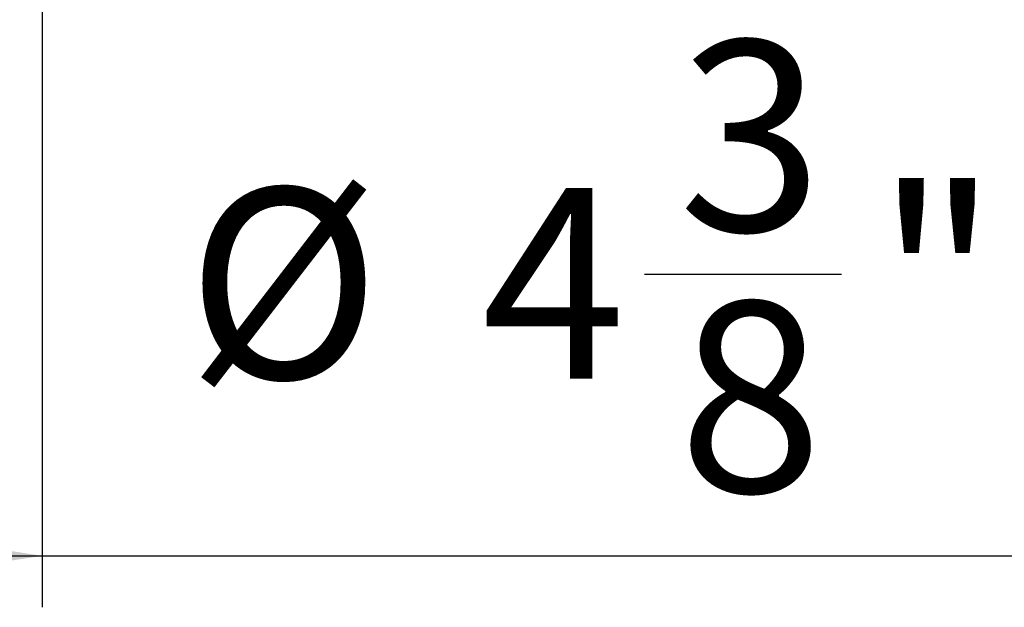
# Model space of a CAD drawing. Units: inches. Extents: x 3 to 81.7, y 1 to 57.5.
# Drawn here: x 41.3 to 45, y 38.5 to 40.7 of the extents above; entities that cross this region are included whole.
import ezdxf

# ---------------------------------------------------------------- set-up
doc = ezdxf.new("R2010")
doc.units = ezdxf.units.IN
doc.header["$LTSCALE"] = 5
doc.header["$MEASUREMENT"] = 0
doc.linetypes.add('SLD-Solid', pattern=[0])
doc.layers.add('FORMAT', color=7, linetype='SLD-Solid')
doc.styles.add('SLDTEXTSTYLE0', font='calibri.ttf')
doc.styles.add('SLDTEXTSTYLE3', font='calibrii.ttf')
doc.dimstyles.new('SLDDIMSTYLE0', dxfattribs={"dimtxt": 0.729167, "dimasz": 0.65, "dimexe": 0, "dimexo": 0.0625, "dimgap": 0.182292, "dimtad": 2, "dimdec": 6, "dimrnd": 1e-09, "dimzin": 12, "dimdsep": 46, "dimlunit": 5, "dimtxsty": 'SLDTEXTSTYLE3', "dimsah": 1, "dimcen": 0.09, "dimadec": 0, "dimazin": 3, "dimtfac": 1, "dimtdec": 0, "dimtofl": 0, "dimtmove": 0, "dimatfit": 3, "dimfxl": 1, "dimfrac": 2, "dimtolj": 1, "dimtzin": 12, "dimarcsym": 0})

# ---------------------------------------------------------------- blocks, each defined once
blk = doc.blocks.new('_D_2')
at = {"layer": 'FORMAT', "transparency": 16777216}
for p, q in [((37.0467, 42.5175), (37.0467, 38.4559)), ((41.355, 42.4775), (41.355, 38.4559)), ((45.3109, 40.2736), (45.1215, 40.2736)), ((45.1215, 40.2736), (45.1215, 39.0867)), ((46.7895, 40.2736), (46.9789, 40.2736)), ((46.9789, 40.2736), (46.9789, 39.0867)), ((43.6581, 39.7292), (44.4116, 39.7292)), ((45.1215, 39.0867), (45.3109, 39.0867)), ((46.9789, 39.0867), (46.7895, 39.0867)), ((37.0467, 38.6527), (41.355, 38.6527)), ((41.355, 38.6527), (47.1682, 38.6527))]:
    blk.add_line(p, q, dxfattribs=at)
for points in [[(37.0467, 38.6527), (37.6967, 38.5527), (37.6967, 38.7527)], [(41.355, 38.6527), (40.705, 38.7527), (40.705, 38.5527)]]:
    blk.add_solid(points, dxfattribs=at)
at = {"layer": 'FORMAT', "transparency": 16777216, "attachment_point": 1, "style": 'SLDTEXTSTYLE0'}
for s, insert, char_height in [('3', (43.7884, 40.6232), 0.7292), ('%%c', (41.9074, 40.059), 0.72917), ('"', (44.5419, 40.059), 0.7292), ('110', (45.3109, 40.059), 0.72917), ('4', (43.0349, 40.059), 0.7292), ('8', (43.7884, 39.625), 0.7292)]:
    blk.add_mtext(s, dxfattribs=dict(at, insert=insert, char_height=char_height))

msp = doc.modelspace()

# ---------------------------------------------------------------- dimensions: what is measured, and where the dimension line sits
at = {"layer": 'FORMAT'}
dim = msp.add_linear_dim(base=(41.3549933, 38.6527388), p1=(37.0467285, 42.5174788), p2=(41.3549933, 42.4774694), text='%%c<>', dimstyle='SLDDIMSTYLE0', dxfattribs=at)
dim.commit()
dim.dimension.update_dxf_attribs({"geometry": '_D_2', "text_midpoint": (44.5378082, 38.6527388), "dimtype": 160})

doc.saveas('drawing.dxf')
